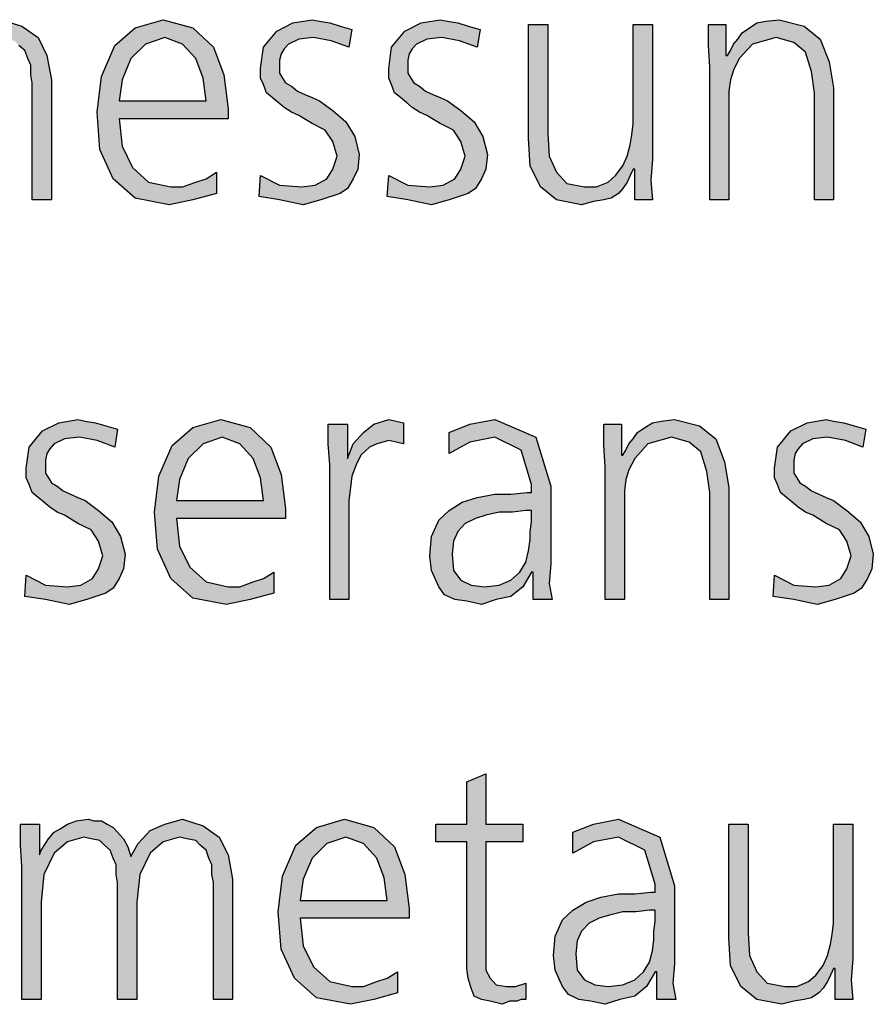
# Model space of a CAD drawing. Units: millimetres. Extents: x 14730 to 26963, y -10183 to -1239.
# Drawn here: x 15308 to 15518, y -4504 to -4261 of the extents above; entities that cross this region are included whole.
import ezdxf

# ---------------------------------------------------------------- set-up
doc = ezdxf.new("R2010")
doc.units = ezdxf.units.MM
doc.layers.add('1', color=7, linetype='Continuous')

msp = doc.modelspace()

# ---------------------------------------------------------------- hatches: boundary and pattern name
at = {"layer": '1', "linetype": 'Continuous'}
for points in [[(15311.19, -4305.8), (15311.19, -4277.01), (15310.82, -4275.02), (15310.82, -4272.62), (15310.1, -4271.02), (15309.37, -4269.02), (15307.92, -4267.82), (15306.83, -4266.62), (15304.65, -4266.22), (15302.84, -4265.82), (15298.85, -4267.02), (15295.58, -4269.82), (15293.04, -4275.02), (15292.32, -4281.81), (15292.32, -4305.8), (15287.6, -4305.8), (15287.6, -4277.01), (15287.23, -4275.02), (15287.23, -4272.62), (15286.51, -4271.02), (15285.78, -4269.02), (15284.33, -4267.82), (15283.24, -4266.62), (15281.07, -4266.22), (15279.25, -4265.82), (15275.26, -4267.02), (15271.99, -4269.82), (15269.45, -4275.02), (15268.73, -4281.81), (15268.73, -4305.8), (15264.01, -4305.8), (15264.01, -4273.02), (15263.65, -4267.82), (15263.65, -4262.62), (15268.36, -4262.62), (15268.36, -4269.82), (15268.36, -4270.22), (15268.73, -4269.02), (15269.82, -4267.42), (15270.54, -4266.22), (15271.99, -4264.62), (15273.44, -4263.82), (15275.26, -4262.62), (15277.44, -4261.82), (15280.34, -4261.42), (15281.79, -4261.82), (15283.61, -4261.82), (15285.06, -4262.62), (15286.51, -4263.42), (15287.6, -4264.62), (15289.05, -4266.22), (15290.14, -4268.22), (15290.86, -4270.62), (15292.68, -4267.42), (15295.58, -4264.22), (15299.21, -4262.62), (15303.57, -4261.42), (15308.65, -4263.02), (15312.64, -4265.82), (15314.82, -4270.22), (15315.9, -4276.21), (15315.9, -4305.8)], [(15367.44, -4299.8), (15372.15, -4302.2), (15377.6, -4302.6), (15380.86, -4302.2), (15383.77, -4300.6), (15385.22, -4298.2), (15386.31, -4295), (15385.22, -4291.41), (15383.4, -4288.61), (15380.14, -4287.01), (15376.87, -4285.01), (15375.06, -4284.21), (15373.24, -4283.01), (15371.79, -4281.81), (15370.34, -4280.61), (15368.89, -4279.41), (15368.16, -4277.41), (15367.44, -4275.82), (15367.44, -4273.42), (15368.16, -4268.22), (15371.43, -4264.22), (15375.42, -4262.22), (15380.14, -4261.42), (15381.95, -4261.82), (15384.49, -4262.22), (15387.03, -4263.02), (15389.94, -4263.82), (15389.21, -4268.22), (15384.86, -4266.62), (15380.5, -4265.82), (15376.87, -4266.22), (15374.33, -4267.42), (15373.24, -4268.62), (15372.52, -4269.82), (15372.15, -4271.42), (15372.15, -4273.42), (15372.15, -4274.62), (15372.88, -4275.82), (15373.61, -4277.01), (15375.06, -4277.81), (15376.51, -4279.01), (15378.32, -4279.81), (15380.14, -4280.61), (15381.95, -4281.41), (15385.22, -4283.81), (15388.48, -4286.61), (15390.66, -4290.21), (15391.75, -4294.6), (15391.39, -4298.2), (15390.3, -4300.6), (15388.85, -4303), (15387.03, -4304.2), (15382.32, -4305.8), (15377.96, -4307), (15372.15, -4305.8), (15367.07, -4305)], [(15399.01, -4299.8), (15403.73, -4302.2), (15409.17, -4302.6), (15412.44, -4302.2), (15415.34, -4300.6), (15416.79, -4298.2), (15417.88, -4295), (15416.79, -4291.41), (15414.98, -4288.61), (15411.71, -4287.01), (15408.44, -4285.01), (15406.63, -4284.21), (15404.82, -4283.01), (15403.36, -4281.81), (15401.91, -4280.61), (15400.46, -4279.41), (15399.73, -4277.41), (15399.01, -4275.82), (15399.01, -4273.42), (15399.73, -4268.22), (15403, -4264.22), (15406.99, -4262.22), (15411.71, -4261.42), (15413.53, -4261.82), (15416.07, -4262.22), (15418.61, -4263.02), (15421.51, -4263.82), (15420.78, -4268.22), (15416.43, -4266.62), (15412.07, -4265.82), (15408.44, -4266.22), (15405.9, -4267.42), (15404.82, -4268.62), (15404.09, -4269.82), (15403.73, -4271.42), (15403.73, -4273.42), (15403.73, -4274.62), (15404.45, -4275.82), (15405.18, -4277.01), (15406.63, -4277.81), (15408.08, -4279.01), (15409.9, -4279.81), (15411.71, -4280.61), (15413.53, -4281.41), (15416.79, -4283.81), (15420.06, -4286.61), (15422.23, -4290.21), (15423.32, -4294.6), (15422.96, -4298.2), (15421.87, -4300.6), (15420.42, -4303), (15418.61, -4304.2), (15413.89, -4305.8), (15409.53, -4307), (15403.73, -4305.8), (15398.65, -4305)], [(15478.12, -4273.02), (15477.76, -4267.82), (15477.76, -4262.62), (15482.11, -4262.62), (15482.11, -4270.22), (15482.48, -4270.22), (15483.2, -4269.02), (15483.93, -4267.42), (15485.02, -4266.22), (15486.11, -4264.62), (15487.92, -4263.42), (15489.73, -4262.22), (15491.91, -4261.82), (15495.18, -4261.42), (15501.35, -4263.02), (15505.34, -4266.22), (15507.52, -4271.82), (15508.61, -4278.21), (15508.61, -4305.8), (15503.89, -4305.8), (15503.89, -4279.41), (15503.16, -4274.22), (15501.71, -4269.42), (15498.81, -4267.02), (15494.45, -4265.82), (15488.65, -4267.42), (15485.38, -4271.02), (15483.93, -4273.82), (15483.2, -4276.21), (15482.84, -4279.01), (15482.84, -4281.81), (15482.84, -4305.8), (15478.12, -4305.8)], [(15463.97, -4295.8), (15463.61, -4301), (15463.97, -4305.8), (15459.61, -4305.8), (15459.61, -4298.2), (15459.25, -4298.2), (15458.53, -4299.8), (15457.8, -4301.4), (15456.71, -4303), (15455.62, -4304.2), (15453.81, -4305.4), (15451.99, -4305.8), (15449.45, -4306.2), (15446.55, -4307), (15440.38, -4305.8), (15436.39, -4302.6), (15433.85, -4297.4), (15433.48, -4290.61), (15433.48, -4262.62), (15438.2, -4262.62), (15438.2, -4289.41), (15438.57, -4295), (15440.38, -4299), (15442.92, -4301.8), (15447.28, -4302.6), (15450.18, -4302.6), (15453.08, -4301.4), (15454.9, -4299.8), (15456.71, -4297.4), (15457.8, -4295), (15458.53, -4292.2), (15458.89, -4289.81), (15459.25, -4287.01), (15459.25, -4262.62), (15463.97, -4262.62)], [(15309.73, -4398.24), (15314.45, -4400.64), (15319.9, -4401.04), (15323.16, -4400.64), (15326.07, -4399.04), (15327.52, -4396.64), (15328.61, -4393.44), (15327.52, -4389.84), (15325.7, -4387.04), (15322.44, -4385.45), (15319.17, -4383.45), (15317.36, -4382.65), (15315.54, -4381.45), (15314.09, -4380.25), (15312.64, -4379.05), (15311.19, -4377.85), (15310.46, -4375.85), (15309.73, -4374.25), (15309.73, -4371.85), (15310.46, -4366.66), (15313.73, -4362.66), (15317.72, -4360.66), (15322.44, -4359.86), (15324.25, -4360.26), (15326.79, -4360.66), (15329.33, -4361.46), (15332.23, -4362.26), (15331.51, -4366.66), (15327.15, -4365.06), (15322.8, -4364.26), (15319.17, -4364.66), (15316.63, -4365.86), (15315.54, -4367.06), (15314.82, -4368.26), (15314.45, -4369.86), (15314.45, -4371.85), (15314.45, -4373.05), (15315.18, -4374.25), (15315.9, -4375.45), (15317.36, -4376.25), (15318.81, -4377.45), (15320.62, -4378.25), (15322.44, -4379.05), (15324.25, -4379.85), (15327.52, -4382.25), (15330.78, -4385.05), (15332.96, -4388.64), (15334.05, -4393.04), (15333.69, -4396.64), (15332.6, -4399.04), (15331.15, -4401.44), (15329.33, -4402.63), (15324.61, -4404.23), (15320.26, -4405.43), (15314.45, -4404.23), (15309.37, -4403.43)], [(15384.49, -4371.05), (15384.13, -4365.86), (15384.13, -4361.06), (15388.85, -4361.06), (15388.85, -4369.46), (15390.3, -4365.86), (15392.84, -4363.06), (15395.38, -4361.06), (15399.01, -4359.86), (15400.82, -4360.26), (15402.64, -4360.66), (15402.64, -4365.86), (15400.82, -4365.46), (15399.01, -4365.06), (15396.11, -4365.86), (15394.29, -4366.66), (15392.11, -4368.66), (15391.03, -4371.05), (15389.94, -4373.85), (15389.57, -4376.65), (15389.21, -4379.85), (15389.21, -4382.65), (15389.21, -4404.23), (15384.49, -4404.23)], [(15452.36, -4371.45), (15451.99, -4366.26), (15451.99, -4361.06), (15456.35, -4361.06), (15456.35, -4368.66), (15456.71, -4368.66), (15457.44, -4367.46), (15458.16, -4365.86), (15459.25, -4364.66), (15460.34, -4363.06), (15462.15, -4361.86), (15463.97, -4360.66), (15466.15, -4360.26), (15469.41, -4359.86), (15475.58, -4361.46), (15479.57, -4364.66), (15481.75, -4370.26), (15482.84, -4376.65), (15482.84, -4404.23), (15478.12, -4404.23), (15478.12, -4377.85), (15477.4, -4372.65), (15475.94, -4367.86), (15473.04, -4365.46), (15468.69, -4364.26), (15462.88, -4365.86), (15459.61, -4369.46), (15458.16, -4372.25), (15457.44, -4374.65), (15457.07, -4377.45), (15457.07, -4380.25), (15457.07, -4404.23), (15452.36, -4404.23)], [(15494.09, -4398.24), (15498.81, -4400.64), (15504.25, -4401.04), (15507.52, -4400.64), (15510.42, -4399.04), (15511.87, -4396.64), (15512.96, -4393.44), (15511.87, -4389.84), (15510.06, -4387.04), (15506.79, -4385.45), (15503.53, -4383.45), (15501.71, -4382.65), (15499.9, -4381.45), (15498.44, -4380.25), (15496.99, -4379.05), (15495.54, -4377.85), (15494.82, -4375.85), (15494.09, -4374.25), (15494.09, -4371.85), (15494.82, -4366.66), (15498.08, -4362.66), (15502.07, -4360.66), (15506.79, -4359.86), (15508.61, -4360.26), (15511.15, -4360.66), (15513.69, -4361.46), (15516.59, -4362.26), (15515.86, -4366.66), (15511.51, -4365.06), (15507.15, -4364.26), (15503.53, -4364.66), (15500.98, -4365.86), (15499.9, -4367.06), (15499.17, -4368.26), (15498.81, -4369.86), (15498.81, -4371.85), (15498.81, -4373.05), (15499.53, -4374.25), (15500.26, -4375.45), (15501.71, -4376.25), (15503.16, -4377.45), (15504.98, -4378.25), (15506.79, -4379.05), (15508.61, -4379.85), (15511.87, -4382.25), (15515.14, -4385.05), (15517.32, -4388.64), (15518.4, -4393.04), (15518.04, -4396.64), (15516.95, -4399.04), (15515.5, -4401.44), (15513.69, -4402.63), (15508.97, -4404.23), (15504.61, -4405.43), (15498.81, -4404.23), (15493.73, -4403.43)], [(15432.03, -4463.9), (15422.96, -4463.9), (15422.96, -4492.28), (15422.96, -4495.48), (15424.05, -4497.47), (15425.5, -4499.07), (15428.04, -4499.47), (15430.22, -4499.47), (15432.76, -4498.67), (15432.76, -4502.67), (15431.67, -4502.67), (15430.58, -4503.07), (15428.77, -4503.07), (15426.95, -4503.87), (15424.05, -4503.07), (15421.87, -4502.67), (15420.06, -4501.87), (15419.33, -4499.87), (15418.61, -4497.47), (15418.24, -4495.08), (15418.24, -4492.68), (15418.24, -4489.48), (15418.24, -4463.9), (15410.62, -4463.9), (15410.62, -4459.5), (15418.24, -4459.5), (15418.24, -4449.11), (15422.96, -4447.11), (15422.96, -4459.5), (15432.03, -4459.5)], [(15355.82, -4502.67), (15355.82, -4473.89), (15355.46, -4471.89), (15355.46, -4469.49), (15354.73, -4467.89), (15354.01, -4465.89), (15352.56, -4464.7), (15351.47, -4463.5), (15349.29, -4463.1), (15347.48, -4462.7), (15343.48, -4463.9), (15340.22, -4466.69), (15337.68, -4471.89), (15336.95, -4478.69), (15336.95, -4502.67), (15332.23, -4502.67), (15332.23, -4473.89), (15331.87, -4471.89), (15331.87, -4469.49), (15331.15, -4467.89), (15330.42, -4465.89), (15328.97, -4464.7), (15327.88, -4463.5), (15325.7, -4463.1), (15323.89, -4462.7), (15319.9, -4463.9), (15316.63, -4466.69), (15314.09, -4471.89), (15313.36, -4478.69), (15313.36, -4502.67), (15308.65, -4502.67), (15308.65, -4469.89), (15308.28, -4464.7), (15308.28, -4459.5), (15313, -4459.5), (15313, -4466.69), (15313, -4467.09), (15313.36, -4465.89), (15314.45, -4464.3), (15315.18, -4463.1), (15316.63, -4461.5), (15318.08, -4460.7), (15319.9, -4459.5), (15322.07, -4458.7), (15324.98, -4458.3), (15326.43, -4458.7), (15328.24, -4458.7), (15329.69, -4459.5), (15331.15, -4460.3), (15332.23, -4461.5), (15333.69, -4463.1), (15334.78, -4465.1), (15335.5, -4467.49), (15337.32, -4464.3), (15340.22, -4461.1), (15343.85, -4459.5), (15348.2, -4458.3), (15353.28, -4459.9), (15357.28, -4462.7), (15359.45, -4467.09), (15360.54, -4473.09), (15360.54, -4502.67)], [(15513.32, -4492.68), (15512.96, -4497.87), (15513.32, -4502.67), (15508.97, -4502.67), (15508.97, -4495.08), (15508.61, -4495.08), (15507.88, -4496.68), (15507.15, -4498.27), (15506.07, -4499.87), (15504.98, -4501.07), (15503.16, -4502.27), (15501.35, -4502.67), (15498.81, -4503.07), (15495.9, -4503.87), (15489.73, -4502.67), (15485.74, -4499.47), (15483.2, -4494.28), (15482.84, -4487.48), (15482.84, -4459.5), (15487.56, -4459.5), (15487.56, -4486.28), (15487.92, -4491.88), (15489.73, -4495.88), (15492.28, -4498.67), (15496.63, -4499.47), (15499.53, -4499.47), (15502.44, -4498.27), (15504.25, -4496.68), (15506.07, -4494.28), (15507.15, -4491.88), (15507.88, -4489.08), (15508.24, -4486.68), (15508.61, -4483.88), (15508.61, -4459.5), (15513.32, -4459.5)]]:
    msp.add_hatch(color=3, dxfattribs=at).paths.add_polyline_path(points)
h = msp.add_hatch(color=3, dxfattribs=at)
h.paths.add_polyline_path([(15356.55, -4304.2), (15350.74, -4305.8), (15344.94, -4307), (15336.59, -4305.4), (15331.15, -4300.6), (15327.88, -4293.4), (15327.15, -4284.21), (15328.24, -4275.42), (15331.51, -4267.82), (15336.59, -4263.42), (15343.48, -4261.42), (15350.74, -4263.42), (15355.82, -4268.22), (15358.36, -4275.02), (15359.45, -4283.41), (15359.45, -4285.81), (15332.6, -4285.81), (15333.32, -4292.6), (15335.86, -4297.8), (15339.86, -4301.4), (15345.3, -4302.6), (15348.2, -4302.6), (15351.47, -4301.4), (15354.01, -4300.6), (15356.55, -4299)])
h.paths.add_polyline_path([(15354.01, -4281.41), (15353.28, -4275.82), (15351.47, -4271.02), (15348.2, -4267.42), (15343.85, -4265.82), (15339.13, -4267.42), (15335.5, -4271.02), (15333.32, -4276.21), (15332.6, -4281.41)], flags=16)
h = msp.add_hatch(color=3, dxfattribs=at)
h.paths.add_polyline_path([(15370.7, -4402.63), (15364.9, -4404.23), (15359.09, -4405.43), (15350.74, -4403.83), (15345.3, -4399.04), (15342.03, -4391.84), (15341.31, -4382.65), (15342.4, -4373.85), (15345.66, -4366.26), (15350.74, -4361.86), (15357.64, -4359.86), (15364.9, -4361.86), (15369.98, -4366.66), (15372.52, -4373.45), (15373.61, -4381.85), (15373.61, -4384.25), (15346.75, -4384.25), (15347.48, -4391.04), (15350.02, -4396.24), (15354.01, -4399.84), (15359.45, -4401.04), (15362.36, -4401.04), (15365.62, -4399.84), (15368.16, -4399.04), (15370.7, -4397.44)])
h.paths.add_polyline_path([(15368.16, -4379.85), (15367.44, -4374.25), (15365.62, -4369.46), (15362.36, -4365.86), (15358, -4364.26), (15353.28, -4365.86), (15349.65, -4369.46), (15347.48, -4374.65), (15346.75, -4379.85)], flags=16)
h = msp.add_hatch(color=3, dxfattribs=at)
h.paths.add_polyline_path([(15434.57, -4397.44), (15434.21, -4397.44), (15432.03, -4401.04), (15429.13, -4403.43), (15425.5, -4404.23), (15421.87, -4405.43), (15418.24, -4404.63), (15415.34, -4404.23), (15412.8, -4403.03), (15411.35, -4401.04), (15409.53, -4397.04), (15409.17, -4393.44), (15409.53, -4388.64), (15411.35, -4384.65), (15413.89, -4382.25), (15417.15, -4380.25), (15420.78, -4379.05), (15425.14, -4378.25), (15429.13, -4378.25), (15433.12, -4377.85), (15434.21, -4377.85), (15434.21, -4375.85), (15431.67, -4367.46), (15425.14, -4364.26), (15418.97, -4365.46), (15413.89, -4368.26), (15413.89, -4363.06), (15418.97, -4361.06), (15425.14, -4359.86), (15435.3, -4364.26), (15438.93, -4376.25), (15438.93, -4395.44), (15438.57, -4400.24), (15439.29, -4404.23), (15434.57, -4404.23)])
h.paths.add_polyline_path([(15434.21, -4382.25), (15432.76, -4382.25), (15429.49, -4382.65), (15426.23, -4382.65), (15422.96, -4383.45), (15420.42, -4384.25), (15417.88, -4385.45), (15416.07, -4387.44), (15414.98, -4389.84), (15414.61, -4393.04), (15414.98, -4397.04), (15416.79, -4399.44), (15419.33, -4400.64), (15422.6, -4401.04), (15426.23, -4400.64), (15429.13, -4399.44), (15431.31, -4397.44), (15432.76, -4395.04), (15433.48, -4392.24), (15433.85, -4389.44), (15433.85, -4387.44), (15434.21, -4385.05)], flags=16)
h = msp.add_hatch(color=3, dxfattribs=at)
h.paths.add_polyline_path([(15401.19, -4501.07), (15395.38, -4502.67), (15389.57, -4503.87), (15381.23, -4502.27), (15375.78, -4497.47), (15372.52, -4490.28), (15371.79, -4481.08), (15372.88, -4472.29), (15376.15, -4464.7), (15381.23, -4460.3), (15388.12, -4458.3), (15395.38, -4460.3), (15400.46, -4465.1), (15403, -4471.89), (15404.09, -4480.29), (15404.09, -4482.68), (15377.23, -4482.68), (15377.96, -4489.48), (15380.5, -4494.68), (15384.49, -4498.27), (15389.94, -4499.47), (15392.84, -4499.47), (15396.11, -4498.27), (15398.65, -4497.47), (15401.19, -4495.88)])
h.paths.add_polyline_path([(15398.65, -4478.29), (15397.92, -4472.69), (15396.11, -4467.89), (15392.84, -4464.3), (15388.48, -4462.7), (15383.77, -4464.3), (15380.14, -4467.89), (15377.96, -4473.09), (15377.23, -4478.29)], flags=16)
h = msp.add_hatch(color=3, dxfattribs=at)
h.paths.add_polyline_path([(15465.06, -4495.88), (15464.69, -4495.88), (15462.52, -4499.47), (15459.61, -4501.87), (15455.98, -4502.67), (15452.36, -4503.87), (15448.73, -4503.07), (15445.82, -4502.67), (15443.28, -4501.47), (15441.83, -4499.47), (15440.02, -4495.48), (15439.65, -4491.88), (15440.02, -4487.08), (15441.83, -4483.08), (15444.37, -4480.69), (15447.64, -4478.69), (15451.27, -4477.49), (15455.62, -4476.69), (15459.61, -4476.69), (15463.61, -4476.29), (15464.69, -4476.29), (15464.69, -4474.29), (15462.15, -4465.89), (15455.62, -4462.7), (15449.45, -4463.9), (15444.37, -4466.69), (15444.37, -4461.5), (15449.45, -4459.5), (15455.62, -4458.3), (15465.78, -4462.7), (15469.41, -4474.69), (15469.41, -4493.88), (15469.05, -4498.67), (15469.78, -4502.67), (15465.06, -4502.67)])
h.paths.add_polyline_path([(15464.69, -4480.69), (15463.24, -4480.69), (15459.98, -4481.08), (15456.71, -4481.08), (15453.44, -4481.88), (15450.9, -4482.68), (15448.36, -4483.88), (15446.55, -4485.88), (15445.46, -4488.28), (15445.1, -4491.48), (15445.46, -4495.48), (15447.28, -4497.87), (15449.82, -4499.07), (15453.08, -4499.47), (15456.71, -4499.07), (15459.61, -4497.87), (15461.79, -4495.88), (15463.24, -4493.48), (15463.97, -4490.68), (15464.33, -4487.88), (15464.33, -4485.88), (15464.69, -4483.48)], flags=16)

# ---------------------------------------------------------------- linework, layer by layer
at = {"layer": '1', "color": 3, "linetype": 'Continuous'}
for p, q in [((15303.57, -4261.42), (15308.65, -4263.02)), ((15336.59, -4263.42), (15343.48, -4261.42)), ((15343.48, -4261.42), (15350.74, -4263.42)), ((15375.42, -4262.22), (15380.14, -4261.42)), ((15380.14, -4261.42), (15381.95, -4261.82)), ((15381.95, -4261.82), (15384.49, -4262.22)), ((15406.99, -4262.22), (15411.71, -4261.42)), ((15411.71, -4261.42), (15413.53, -4261.82)), ((15413.53, -4261.82), (15416.07, -4262.22)), ((15489.73, -4262.22), (15491.91, -4261.82)), ((15491.91, -4261.82), (15495.18, -4261.42)), ((15495.18, -4261.42), (15501.35, -4263.02)), ((15308.65, -4263.02), (15312.64, -4265.82)), ((15331.51, -4267.82), (15336.59, -4263.42)), ((15350.74, -4263.42), (15355.82, -4268.22)), ((15368.16, -4268.22), (15371.43, -4264.22)), ((15371.43, -4264.22), (15375.42, -4262.22)), ((15384.49, -4262.22), (15387.03, -4263.02)), ((15387.03, -4263.02), (15389.94, -4263.82)), ((15389.94, -4263.82), (15389.21, -4268.22)), ((15399.73, -4268.22), (15403, -4264.22)), ((15403, -4264.22), (15406.99, -4262.22)), ((15416.07, -4262.22), (15418.61, -4263.02)), ((15418.61, -4263.02), (15421.51, -4263.82)), ((15421.51, -4263.82), (15420.78, -4268.22)), ((15433.48, -4262.62), (15438.2, -4262.62)), ((15433.48, -4290.61), (15433.48, -4262.62)), ((15438.2, -4262.62), (15438.2, -4289.41)), ((15459.25, -4262.62), (15463.97, -4262.62)), ((15459.25, -4287.01), (15459.25, -4262.62)), ((15463.97, -4262.62), (15463.97, -4295.8)), ((15477.76, -4262.62), (15482.11, -4262.62)), ((15477.76, -4267.82), (15477.76, -4262.62)), ((15482.11, -4262.62), (15482.11, -4270.22)), ((15485.02, -4266.22), (15486.11, -4264.62)), ((15486.11, -4264.62), (15487.92, -4263.42)), ((15487.92, -4263.42), (15489.73, -4262.22)), ((15501.35, -4263.02), (15505.34, -4266.22)), ((15312.64, -4265.82), (15314.82, -4270.22)), ((15343.85, -4265.82), (15339.13, -4267.42)), ((15348.2, -4267.42), (15343.85, -4265.82)), ((15376.87, -4266.22), (15374.33, -4267.42)), ((15380.5, -4265.82), (15376.87, -4266.22)), ((15384.86, -4266.62), (15380.5, -4265.82)), ((15389.21, -4268.22), (15384.86, -4266.62)), ((15408.44, -4266.22), (15405.9, -4267.42)), ((15412.07, -4265.82), (15408.44, -4266.22)), ((15416.43, -4266.62), (15412.07, -4265.82)), ((15420.78, -4268.22), (15416.43, -4266.62)), ((15483.93, -4267.42), (15485.02, -4266.22)), ((15494.45, -4265.82), (15488.65, -4267.42)), ((15498.81, -4267.02), (15494.45, -4265.82)), ((15501.71, -4269.42), (15498.81, -4267.02)), ((15505.34, -4266.22), (15507.52, -4271.82)), ((15309.37, -4269.02), (15307.92, -4267.82)), ((15310.1, -4271.02), (15309.37, -4269.02)), ((15328.24, -4275.42), (15331.51, -4267.82)), ((15339.13, -4267.42), (15335.5, -4271.02)), ((15351.47, -4271.02), (15348.2, -4267.42)), ((15355.82, -4268.22), (15358.36, -4275.02)), ((15367.44, -4273.42), (15368.16, -4268.22)), ((15373.24, -4268.62), (15372.52, -4269.82)), ((15374.33, -4267.42), (15373.24, -4268.62)), ((15399.01, -4273.42), (15399.73, -4268.22)), ((15404.82, -4268.62), (15404.09, -4269.82)), ((15405.9, -4267.42), (15404.82, -4268.62)), ((15478.12, -4273.02), (15477.76, -4267.82)), ((15482.48, -4270.22), (15483.2, -4269.02)), ((15483.2, -4269.02), (15483.93, -4267.42)), ((15488.65, -4267.42), (15485.38, -4271.02)), ((15503.16, -4274.22), (15501.71, -4269.42)), ((15310.82, -4272.62), (15310.1, -4271.02)), ((15314.82, -4270.22), (15315.9, -4276.21)), ((15335.5, -4271.02), (15333.32, -4276.21)), ((15353.28, -4275.82), (15351.47, -4271.02)), ((15372.52, -4269.82), (15372.15, -4271.42)), ((15372.15, -4271.42), (15372.15, -4273.42)), ((15404.09, -4269.82), (15403.73, -4271.42)), ((15403.73, -4271.42), (15403.73, -4273.42)), ((15482.11, -4270.22), (15482.48, -4270.22)), ((15485.38, -4271.02), (15483.93, -4273.82)), ((15507.52, -4271.82), (15508.61, -4278.21)), ((15310.82, -4275.02), (15310.82, -4272.62)), ((15367.44, -4275.82), (15367.44, -4273.42)), ((15372.15, -4273.42), (15372.15, -4274.62)), ((15399.01, -4275.82), (15399.01, -4273.42)), ((15403.73, -4273.42), (15403.73, -4274.62)), ((15478.12, -4305.8), (15478.12, -4273.02)), ((15483.93, -4273.82), (15483.2, -4276.21)), ((15503.89, -4279.41), (15503.16, -4274.22)), ((15311.19, -4277.01), (15310.82, -4275.02)), ((15315.9, -4276.21), (15315.9, -4305.8)), ((15327.15, -4284.21), (15328.24, -4275.42)), ((15333.32, -4276.21), (15332.6, -4281.41)), ((15354.01, -4281.41), (15353.28, -4275.82)), ((15358.36, -4275.02), (15359.45, -4283.41)), ((15368.16, -4277.41), (15367.44, -4275.82)), ((15372.15, -4274.62), (15372.88, -4275.82)), ((15372.88, -4275.82), (15373.61, -4277.01)), ((15399.73, -4277.41), (15399.01, -4275.82)), ((15403.73, -4274.62), (15404.45, -4275.82)), ((15404.45, -4275.82), (15405.18, -4277.01)), ((15483.2, -4276.21), (15482.84, -4279.01)), ((15311.19, -4305.8), (15311.19, -4277.01)), ((15368.89, -4279.41), (15368.16, -4277.41)), ((15373.61, -4277.01), (15375.06, -4277.81)), ((15375.06, -4277.81), (15376.51, -4279.01)), ((15376.51, -4279.01), (15378.32, -4279.81)), ((15400.46, -4279.41), (15399.73, -4277.41)), ((15405.18, -4277.01), (15406.63, -4277.81)), ((15406.63, -4277.81), (15408.08, -4279.01)), ((15408.08, -4279.01), (15409.9, -4279.81)), ((15482.84, -4279.01), (15482.84, -4281.81)), ((15508.61, -4278.21), (15508.61, -4305.8)), ((15332.6, -4281.41), (15354.01, -4281.41)), ((15370.34, -4280.61), (15368.89, -4279.41)), ((15371.79, -4281.81), (15370.34, -4280.61)), ((15378.32, -4279.81), (15380.14, -4280.61)), ((15380.14, -4280.61), (15381.95, -4281.41)), ((15381.95, -4281.41), (15385.22, -4283.81)), ((15401.91, -4280.61), (15400.46, -4279.41)), ((15403.36, -4281.81), (15401.91, -4280.61)), ((15409.9, -4279.81), (15411.71, -4280.61)), ((15411.71, -4280.61), (15413.53, -4281.41)), ((15413.53, -4281.41), (15416.79, -4283.81)), ((15503.89, -4305.8), (15503.89, -4279.41)), ((15359.45, -4283.41), (15359.45, -4285.81)), ((15373.24, -4283.01), (15371.79, -4281.81)), ((15375.06, -4284.21), (15373.24, -4283.01)), ((15385.22, -4283.81), (15388.48, -4286.61)), ((15404.82, -4283.01), (15403.36, -4281.81)), ((15406.63, -4284.21), (15404.82, -4283.01)), ((15416.79, -4283.81), (15420.06, -4286.61)), ((15482.84, -4281.81), (15482.84, -4305.8)), ((15327.88, -4293.4), (15327.15, -4284.21)), ((15332.6, -4285.81), (15333.32, -4292.6)), ((15359.45, -4285.81), (15332.6, -4285.81)), ((15376.87, -4285.01), (15375.06, -4284.21)), ((15380.14, -4287.01), (15376.87, -4285.01)), ((15408.44, -4285.01), (15406.63, -4284.21)), ((15411.71, -4287.01), (15408.44, -4285.01)), ((15383.4, -4288.61), (15380.14, -4287.01)), ((15385.22, -4291.41), (15383.4, -4288.61)), ((15388.48, -4286.61), (15390.66, -4290.21)), ((15414.98, -4288.61), (15411.71, -4287.01)), ((15416.79, -4291.41), (15414.98, -4288.61)), ((15420.06, -4286.61), (15422.23, -4290.21)), ((15458.89, -4289.81), (15459.25, -4287.01)), ((15390.66, -4290.21), (15391.75, -4294.6)), ((15422.23, -4290.21), (15423.32, -4294.6)), ((15433.85, -4297.4), (15433.48, -4290.61)), ((15438.2, -4289.41), (15438.57, -4295)), ((15458.53, -4292.2), (15458.89, -4289.81)), ((15331.15, -4300.6), (15327.88, -4293.4)), ((15333.32, -4292.6), (15335.86, -4297.8)), ((15386.31, -4295), (15385.22, -4291.41)), ((15417.88, -4295), (15416.79, -4291.41)), ((15457.8, -4295), (15458.53, -4292.2)), ((15385.22, -4298.2), (15386.31, -4295)), ((15391.75, -4294.6), (15391.39, -4298.2)), ((15416.79, -4298.2), (15417.88, -4295)), ((15423.32, -4294.6), (15422.96, -4298.2)), ((15438.57, -4295), (15440.38, -4299)), ((15456.71, -4297.4), (15457.8, -4295)), ((15463.97, -4295.8), (15463.61, -4301)), ((15335.86, -4297.8), (15339.86, -4301.4)), ((15383.77, -4300.6), (15385.22, -4298.2)), ((15391.39, -4298.2), (15390.3, -4300.6)), ((15415.34, -4300.6), (15416.79, -4298.2)), ((15422.96, -4298.2), (15421.87, -4300.6)), ((15436.39, -4302.6), (15433.85, -4297.4)), ((15454.9, -4299.8), (15456.71, -4297.4)), ((15459.25, -4298.2), (15458.53, -4299.8)), ((15459.61, -4298.2), (15459.25, -4298.2)), ((15459.61, -4305.8), (15459.61, -4298.2)), ((15336.59, -4305.4), (15331.15, -4300.6)), ((15351.47, -4301.4), (15354.01, -4300.6)), ((15354.01, -4300.6), (15356.55, -4299)), ((15356.55, -4299), (15356.55, -4304.2)), ((15367.07, -4305), (15367.44, -4299.8)), ((15367.44, -4299.8), (15372.15, -4302.2)), ((15380.86, -4302.2), (15383.77, -4300.6)), ((15390.3, -4300.6), (15388.85, -4303)), ((15398.65, -4305), (15399.01, -4299.8)), ((15399.01, -4299.8), (15403.73, -4302.2)), ((15412.44, -4302.2), (15415.34, -4300.6)), ((15421.87, -4300.6), (15420.42, -4303)), ((15440.38, -4299), (15442.92, -4301.8)), ((15453.08, -4301.4), (15454.9, -4299.8)), ((15458.53, -4299.8), (15457.8, -4301.4)), ((15339.86, -4301.4), (15345.3, -4302.6)), ((15345.3, -4302.6), (15348.2, -4302.6)), ((15348.2, -4302.6), (15351.47, -4301.4)), ((15372.15, -4302.2), (15377.6, -4302.6)), ((15377.6, -4302.6), (15380.86, -4302.2)), ((15388.85, -4303), (15387.03, -4304.2)), ((15403.73, -4302.2), (15409.17, -4302.6)), ((15409.17, -4302.6), (15412.44, -4302.2)), ((15420.42, -4303), (15418.61, -4304.2)), ((15440.38, -4305.8), (15436.39, -4302.6)), ((15442.92, -4301.8), (15447.28, -4302.6)), ((15447.28, -4302.6), (15450.18, -4302.6)), ((15450.18, -4302.6), (15453.08, -4301.4)), ((15456.71, -4303), (15455.62, -4304.2)), ((15457.8, -4301.4), (15456.71, -4303)), ((15463.61, -4301), (15463.97, -4305.8)), ((15315.9, -4305.8), (15311.19, -4305.8)), ((15344.94, -4307), (15336.59, -4305.4)), ((15350.74, -4305.8), (15344.94, -4307)), ((15356.55, -4304.2), (15350.74, -4305.8)), ((15372.15, -4305.8), (15367.07, -4305)), ((15377.96, -4307), (15372.15, -4305.8)), ((15382.32, -4305.8), (15377.96, -4307)), ((15387.03, -4304.2), (15382.32, -4305.8)), ((15403.73, -4305.8), (15398.65, -4305)), ((15409.53, -4307), (15403.73, -4305.8)), ((15413.89, -4305.8), (15409.53, -4307)), ((15418.61, -4304.2), (15413.89, -4305.8)), ((15446.55, -4307), (15440.38, -4305.8)), ((15451.99, -4305.8), (15449.45, -4306.2)), ((15453.81, -4305.4), (15451.99, -4305.8)), ((15455.62, -4304.2), (15453.81, -4305.4)), ((15463.97, -4305.8), (15459.61, -4305.8)), ((15482.84, -4305.8), (15478.12, -4305.8)), ((15508.61, -4305.8), (15503.89, -4305.8)), ((15449.45, -4306.2), (15446.55, -4307)), ((15313.73, -4362.66), (15317.72, -4360.66)), ((15317.72, -4360.66), (15322.44, -4359.86)), ((15322.44, -4359.86), (15324.25, -4360.26)), ((15324.25, -4360.26), (15326.79, -4360.66)), ((15326.79, -4360.66), (15329.33, -4361.46)), ((15329.33, -4361.46), (15332.23, -4362.26)), ((15350.74, -4361.86), (15357.64, -4359.86)), ((15357.64, -4359.86), (15364.9, -4361.86)), ((15384.13, -4361.06), (15388.85, -4361.06)), ((15384.13, -4365.86), (15384.13, -4361.06)), ((15388.85, -4361.06), (15388.85, -4369.46)), ((15392.84, -4363.06), (15395.38, -4361.06)), ((15395.38, -4361.06), (15399.01, -4359.86)), ((15399.01, -4359.86), (15400.82, -4360.26)), ((15400.82, -4360.26), (15402.64, -4360.66)), ((15402.64, -4360.66), (15402.64, -4365.86)), ((15413.89, -4363.06), (15418.97, -4361.06)), ((15418.97, -4361.06), (15425.14, -4359.86)), ((15425.14, -4359.86), (15435.3, -4364.26)), ((15451.99, -4361.06), (15456.35, -4361.06)), ((15451.99, -4366.26), (15451.99, -4361.06)), ((15456.35, -4361.06), (15456.35, -4368.66)), ((15462.15, -4361.86), (15463.97, -4360.66)), ((15463.97, -4360.66), (15466.15, -4360.26)), ((15466.15, -4360.26), (15469.41, -4359.86)), ((15469.41, -4359.86), (15475.58, -4361.46)), ((15475.58, -4361.46), (15479.57, -4364.66)), ((15498.08, -4362.66), (15502.07, -4360.66)), ((15502.07, -4360.66), (15506.79, -4359.86)), ((15506.79, -4359.86), (15508.61, -4360.26)), ((15508.61, -4360.26), (15511.15, -4360.66)), ((15511.15, -4360.66), (15513.69, -4361.46)), ((15513.69, -4361.46), (15516.59, -4362.26)), ((15310.46, -4366.66), (15313.73, -4362.66)), ((15332.23, -4362.26), (15331.51, -4366.66)), ((15345.66, -4366.26), (15350.74, -4361.86)), ((15364.9, -4361.86), (15369.98, -4366.66)), ((15390.3, -4365.86), (15392.84, -4363.06)), ((15413.89, -4368.26), (15413.89, -4363.06)), ((15459.25, -4364.66), (15460.34, -4363.06)), ((15460.34, -4363.06), (15462.15, -4361.86)), ((15494.82, -4366.66), (15498.08, -4362.66)), ((15516.59, -4362.26), (15515.86, -4366.66)), ((15316.63, -4365.86), (15315.54, -4367.06)), ((15319.17, -4364.66), (15316.63, -4365.86)), ((15322.8, -4364.26), (15319.17, -4364.66)), ((15327.15, -4365.06), (15322.8, -4364.26)), ((15331.51, -4366.66), (15327.15, -4365.06)), ((15342.4, -4373.85), (15345.66, -4366.26)), ((15353.28, -4365.86), (15349.65, -4369.46)), ((15358, -4364.26), (15353.28, -4365.86)), ((15362.36, -4365.86), (15358, -4364.26)), ((15365.62, -4369.46), (15362.36, -4365.86)), ((15384.49, -4371.05), (15384.13, -4365.86)), ((15388.85, -4369.46), (15390.3, -4365.86)), ((15396.11, -4365.86), (15394.29, -4366.66)), ((15399.01, -4365.06), (15396.11, -4365.86)), ((15400.82, -4365.46), (15399.01, -4365.06)), ((15402.64, -4365.86), (15400.82, -4365.46)), ((15418.97, -4365.46), (15413.89, -4368.26)), ((15425.14, -4364.26), (15418.97, -4365.46)), ((15431.67, -4367.46), (15425.14, -4364.26)), ((15435.3, -4364.26), (15438.93, -4376.25)), ((15452.36, -4371.45), (15451.99, -4366.26)), ((15457.44, -4367.46), (15458.16, -4365.86)), ((15458.16, -4365.86), (15459.25, -4364.66)), ((15462.88, -4365.86), (15459.61, -4369.46)), ((15468.69, -4364.26), (15462.88, -4365.86)), ((15473.04, -4365.46), (15468.69, -4364.26)), ((15475.94, -4367.86), (15473.04, -4365.46)), ((15479.57, -4364.66), (15481.75, -4370.26)), ((15500.98, -4365.86), (15499.9, -4367.06)), ((15503.53, -4364.66), (15500.98, -4365.86)), ((15507.15, -4364.26), (15503.53, -4364.66)), ((15511.51, -4365.06), (15507.15, -4364.26)), ((15515.86, -4366.66), (15511.51, -4365.06)), ((15309.73, -4371.85), (15310.46, -4366.66)), ((15314.82, -4368.26), (15314.45, -4369.86)), ((15315.54, -4367.06), (15314.82, -4368.26)), ((15369.98, -4366.66), (15372.52, -4373.45)), ((15392.11, -4368.66), (15391.03, -4371.05)), ((15394.29, -4366.66), (15392.11, -4368.66)), ((15434.21, -4375.85), (15431.67, -4367.46)), ((15456.35, -4368.66), (15456.71, -4368.66)), ((15456.71, -4368.66), (15457.44, -4367.46)), ((15477.4, -4372.65), (15475.94, -4367.86)), ((15494.09, -4371.85), (15494.82, -4366.66)), ((15499.17, -4368.26), (15498.81, -4369.86)), ((15499.9, -4367.06), (15499.17, -4368.26)), ((15314.45, -4369.86), (15314.45, -4371.85)), ((15349.65, -4369.46), (15347.48, -4374.65)), ((15367.44, -4374.25), (15365.62, -4369.46)), ((15384.49, -4404.23), (15384.49, -4371.05)), ((15391.03, -4371.05), (15389.94, -4373.85)), ((15459.61, -4369.46), (15458.16, -4372.25)), ((15481.75, -4370.26), (15482.84, -4376.65)), ((15498.81, -4369.86), (15498.81, -4371.85)), ((15309.73, -4374.25), (15309.73, -4371.85)), ((15314.45, -4371.85), (15314.45, -4373.05)), ((15314.45, -4373.05), (15315.18, -4374.25)), ((15372.52, -4373.45), (15373.61, -4381.85)), ((15452.36, -4404.23), (15452.36, -4371.45)), ((15458.16, -4372.25), (15457.44, -4374.65)), ((15478.12, -4377.85), (15477.4, -4372.65)), ((15494.09, -4374.25), (15494.09, -4371.85)), ((15498.81, -4371.85), (15498.81, -4373.05)), ((15498.81, -4373.05), (15499.53, -4374.25)), ((15310.46, -4375.85), (15309.73, -4374.25)), ((15311.19, -4377.85), (15310.46, -4375.85)), ((15315.18, -4374.25), (15315.9, -4375.45)), ((15315.9, -4375.45), (15317.36, -4376.25)), ((15341.31, -4382.65), (15342.4, -4373.85)), ((15347.48, -4374.65), (15346.75, -4379.85)), ((15368.16, -4379.85), (15367.44, -4374.25)), ((15389.94, -4373.85), (15389.57, -4376.65)), ((15434.21, -4377.85), (15434.21, -4375.85)), ((15457.44, -4374.65), (15457.07, -4377.45)), ((15494.82, -4375.85), (15494.09, -4374.25)), ((15495.54, -4377.85), (15494.82, -4375.85)), ((15499.53, -4374.25), (15500.26, -4375.45)), ((15500.26, -4375.45), (15501.71, -4376.25)), ((15312.64, -4379.05), (15311.19, -4377.85)), ((15317.36, -4376.25), (15318.81, -4377.45)), ((15318.81, -4377.45), (15320.62, -4378.25)), ((15320.62, -4378.25), (15322.44, -4379.05)), ((15389.57, -4376.65), (15389.21, -4379.85)), ((15420.78, -4379.05), (15425.14, -4378.25)), ((15425.14, -4378.25), (15429.13, -4378.25)), ((15429.13, -4378.25), (15433.12, -4377.85)), ((15433.12, -4377.85), (15434.21, -4377.85)), ((15438.93, -4376.25), (15438.93, -4395.44)), ((15457.07, -4377.45), (15457.07, -4380.25)), ((15478.12, -4404.23), (15478.12, -4377.85)), ((15482.84, -4376.65), (15482.84, -4404.23)), ((15496.99, -4379.05), (15495.54, -4377.85)), ((15501.71, -4376.25), (15503.16, -4377.45)), ((15503.16, -4377.45), (15504.98, -4378.25)), ((15504.98, -4378.25), (15506.79, -4379.05)), ((15314.09, -4380.25), (15312.64, -4379.05)), ((15315.54, -4381.45), (15314.09, -4380.25)), ((15322.44, -4379.05), (15324.25, -4379.85)), ((15324.25, -4379.85), (15327.52, -4382.25)), ((15346.75, -4379.85), (15368.16, -4379.85)), ((15389.21, -4379.85), (15389.21, -4382.65)), ((15413.89, -4382.25), (15417.15, -4380.25)), ((15417.15, -4380.25), (15420.78, -4379.05)), ((15457.07, -4380.25), (15457.07, -4404.23)), ((15498.44, -4380.25), (15496.99, -4379.05)), ((15499.9, -4381.45), (15498.44, -4380.25)), ((15506.79, -4379.05), (15508.61, -4379.85)), ((15508.61, -4379.85), (15511.87, -4382.25)), ((15317.36, -4382.65), (15315.54, -4381.45)), ((15319.17, -4383.45), (15317.36, -4382.65)), ((15327.52, -4382.25), (15330.78, -4385.05)), ((15342.03, -4391.84), (15341.31, -4382.65)), ((15373.61, -4381.85), (15373.61, -4384.25)), ((15389.21, -4382.65), (15389.21, -4404.23)), ((15411.35, -4384.65), (15413.89, -4382.25)), ((15426.23, -4382.65), (15422.96, -4383.45)), ((15429.49, -4382.65), (15426.23, -4382.65)), ((15432.76, -4382.25), (15429.49, -4382.65)), ((15434.21, -4382.25), (15432.76, -4382.25)), ((15434.21, -4385.05), (15434.21, -4382.25)), ((15501.71, -4382.65), (15499.9, -4381.45)), ((15503.53, -4383.45), (15501.71, -4382.65)), ((15511.87, -4382.25), (15515.14, -4385.05)), ((15322.44, -4385.45), (15319.17, -4383.45)), ((15325.7, -4387.04), (15322.44, -4385.45)), ((15330.78, -4385.05), (15332.96, -4388.64)), ((15346.75, -4384.25), (15347.48, -4391.04)), ((15373.61, -4384.25), (15346.75, -4384.25)), ((15409.53, -4388.64), (15411.35, -4384.65)), ((15417.88, -4385.45), (15416.07, -4387.44)), ((15420.42, -4384.25), (15417.88, -4385.45)), ((15422.96, -4383.45), (15420.42, -4384.25)), ((15433.85, -4387.44), (15434.21, -4385.05)), ((15506.79, -4385.45), (15503.53, -4383.45)), ((15510.06, -4387.04), (15506.79, -4385.45)), ((15515.14, -4385.05), (15517.32, -4388.64)), ((15327.52, -4389.84), (15325.7, -4387.04)), ((15416.07, -4387.44), (15414.98, -4389.84)), ((15433.85, -4389.44), (15433.85, -4387.44)), ((15511.87, -4389.84), (15510.06, -4387.04)), ((15328.61, -4393.44), (15327.52, -4389.84)), ((15332.96, -4388.64), (15334.05, -4393.04)), ((15409.17, -4393.44), (15409.53, -4388.64)), ((15414.98, -4389.84), (15414.61, -4393.04)), ((15433.48, -4392.24), (15433.85, -4389.44)), ((15512.96, -4393.44), (15511.87, -4389.84)), ((15517.32, -4388.64), (15518.4, -4393.04)), ((15334.05, -4393.04), (15333.69, -4396.64)), ((15345.3, -4399.04), (15342.03, -4391.84)), ((15347.48, -4391.04), (15350.02, -4396.24)), ((15414.61, -4393.04), (15414.98, -4397.04)), ((15432.76, -4395.04), (15433.48, -4392.24)), ((15518.4, -4393.04), (15518.04, -4396.64)), ((15327.52, -4396.64), (15328.61, -4393.44)), ((15409.53, -4397.04), (15409.17, -4393.44)), ((15431.31, -4397.44), (15432.76, -4395.04)), ((15438.93, -4395.44), (15438.57, -4400.24)), ((15511.87, -4396.64), (15512.96, -4393.44)), ((15326.07, -4399.04), (15327.52, -4396.64)), ((15333.69, -4396.64), (15332.6, -4399.04)), ((15350.02, -4396.24), (15354.01, -4399.84)), ((15368.16, -4399.04), (15370.7, -4397.44)), ((15370.7, -4397.44), (15370.7, -4402.63)), ((15411.35, -4401.04), (15409.53, -4397.04)), ((15414.98, -4397.04), (15416.79, -4399.44)), ((15429.13, -4399.44), (15431.31, -4397.44)), ((15434.21, -4397.44), (15432.03, -4401.04)), ((15434.57, -4397.44), (15434.21, -4397.44)), ((15434.57, -4404.23), (15434.57, -4397.44)), ((15510.42, -4399.04), (15511.87, -4396.64)), ((15518.04, -4396.64), (15516.95, -4399.04)), ((15309.37, -4403.43), (15309.73, -4398.24)), ((15309.73, -4398.24), (15314.45, -4400.64)), ((15323.16, -4400.64), (15326.07, -4399.04)), ((15332.6, -4399.04), (15331.15, -4401.44)), ((15350.74, -4403.83), (15345.3, -4399.04)), ((15354.01, -4399.84), (15359.45, -4401.04)), ((15362.36, -4401.04), (15365.62, -4399.84)), ((15365.62, -4399.84), (15368.16, -4399.04)), ((15416.79, -4399.44), (15419.33, -4400.64)), ((15426.23, -4400.64), (15429.13, -4399.44)), ((15438.57, -4400.24), (15439.29, -4404.23)), ((15493.73, -4403.43), (15494.09, -4398.24)), ((15494.09, -4398.24), (15498.81, -4400.64)), ((15507.52, -4400.64), (15510.42, -4399.04)), ((15516.95, -4399.04), (15515.5, -4401.44)), ((15314.45, -4400.64), (15319.9, -4401.04)), ((15319.9, -4401.04), (15323.16, -4400.64)), ((15329.33, -4402.63), (15324.61, -4404.23)), ((15331.15, -4401.44), (15329.33, -4402.63)), ((15359.45, -4401.04), (15362.36, -4401.04)), ((15370.7, -4402.63), (15364.9, -4404.23)), ((15412.8, -4403.03), (15411.35, -4401.04)), ((15419.33, -4400.64), (15422.6, -4401.04)), ((15422.6, -4401.04), (15426.23, -4400.64)), ((15432.03, -4401.04), (15429.13, -4403.43)), ((15498.81, -4400.64), (15504.25, -4401.04)), ((15504.25, -4401.04), (15507.52, -4400.64)), ((15513.69, -4402.63), (15508.97, -4404.23)), ((15515.5, -4401.44), (15513.69, -4402.63)), ((15314.45, -4404.23), (15309.37, -4403.43)), ((15320.26, -4405.43), (15314.45, -4404.23)), ((15324.61, -4404.23), (15320.26, -4405.43)), ((15359.09, -4405.43), (15350.74, -4403.83)), ((15364.9, -4404.23), (15359.09, -4405.43)), ((15389.21, -4404.23), (15384.49, -4404.23)), ((15415.34, -4404.23), (15412.8, -4403.03)), ((15418.24, -4404.63), (15415.34, -4404.23)), ((15421.87, -4405.43), (15418.24, -4404.63)), ((15425.5, -4404.23), (15421.87, -4405.43)), ((15429.13, -4403.43), (15425.5, -4404.23)), ((15439.29, -4404.23), (15434.57, -4404.23)), ((15457.07, -4404.23), (15452.36, -4404.23)), ((15482.84, -4404.23), (15478.12, -4404.23)), ((15498.81, -4404.23), (15493.73, -4403.43)), ((15504.61, -4405.43), (15498.81, -4404.23)), ((15508.97, -4404.23), (15504.61, -4405.43)), ((15418.24, -4449.11), (15422.96, -4447.11)), ((15422.96, -4447.11), (15422.96, -4459.5)), ((15418.24, -4459.5), (15418.24, -4449.11)), ((15322.07, -4458.7), (15324.98, -4458.3)), ((15324.98, -4458.3), (15326.43, -4458.7)), ((15343.85, -4459.5), (15348.2, -4458.3)), ((15348.2, -4458.3), (15353.28, -4459.9)), ((15381.23, -4460.3), (15388.12, -4458.3)), ((15388.12, -4458.3), (15395.38, -4460.3)), ((15449.45, -4459.5), (15455.62, -4458.3)), ((15455.62, -4458.3), (15465.78, -4462.7)), ((15308.28, -4459.5), (15313, -4459.5)), ((15308.28, -4464.7), (15308.28, -4459.5)), ((15313, -4459.5), (15313, -4466.69)), ((15316.63, -4461.5), (15318.08, -4460.7)), ((15318.08, -4460.7), (15319.9, -4459.5)), ((15319.9, -4459.5), (15322.07, -4458.7)), ((15326.43, -4458.7), (15328.24, -4458.7)), ((15328.24, -4458.7), (15329.69, -4459.5)), ((15329.69, -4459.5), (15331.15, -4460.3)), ((15331.15, -4460.3), (15332.23, -4461.5)), ((15340.22, -4461.1), (15343.85, -4459.5)), ((15353.28, -4459.9), (15357.28, -4462.7)), ((15376.15, -4464.7), (15381.23, -4460.3)), ((15395.38, -4460.3), (15400.46, -4465.1)), ((15410.62, -4459.5), (15418.24, -4459.5)), ((15410.62, -4463.9), (15410.62, -4459.5)), ((15422.96, -4459.5), (15432.03, -4459.5)), ((15432.03, -4459.5), (15432.03, -4463.9)), ((15444.37, -4461.5), (15449.45, -4459.5)), ((15482.84, -4459.5), (15487.56, -4459.5)), ((15482.84, -4487.48), (15482.84, -4459.5)), ((15487.56, -4459.5), (15487.56, -4486.28)), ((15508.61, -4459.5), (15513.32, -4459.5)), ((15508.61, -4483.88), (15508.61, -4459.5)), ((15513.32, -4459.5), (15513.32, -4492.68)), ((15314.45, -4464.3), (15315.18, -4463.1)), ((15315.18, -4463.1), (15316.63, -4461.5)), ((15323.89, -4462.7), (15319.9, -4463.9)), ((15325.7, -4463.1), (15323.89, -4462.7)), ((15327.88, -4463.5), (15325.7, -4463.1)), ((15332.23, -4461.5), (15333.69, -4463.1)), ((15333.69, -4463.1), (15334.78, -4465.1)), ((15337.32, -4464.3), (15340.22, -4461.1)), ((15347.48, -4462.7), (15343.48, -4463.9)), ((15349.29, -4463.1), (15347.48, -4462.7)), ((15351.47, -4463.5), (15349.29, -4463.1)), ((15357.28, -4462.7), (15359.45, -4467.09)), ((15388.48, -4462.7), (15383.77, -4464.3)), ((15392.84, -4464.3), (15388.48, -4462.7)), ((15444.37, -4466.69), (15444.37, -4461.5)), ((15455.62, -4462.7), (15449.45, -4463.9)), ((15462.15, -4465.89), (15455.62, -4462.7)), ((15465.78, -4462.7), (15469.41, -4474.69)), ((15308.65, -4469.89), (15308.28, -4464.7)), ((15313.36, -4465.89), (15314.45, -4464.3)), ((15319.9, -4463.9), (15316.63, -4466.69)), ((15328.97, -4464.7), (15327.88, -4463.5)), ((15330.42, -4465.89), (15328.97, -4464.7)), ((15334.78, -4465.1), (15335.5, -4467.49)), ((15335.5, -4467.49), (15337.32, -4464.3)), ((15343.48, -4463.9), (15340.22, -4466.69)), ((15352.56, -4464.7), (15351.47, -4463.5)), ((15354.01, -4465.89), (15352.56, -4464.7)), ((15372.88, -4472.29), (15376.15, -4464.7)), ((15383.77, -4464.3), (15380.14, -4467.89)), ((15396.11, -4467.89), (15392.84, -4464.3)), ((15400.46, -4465.1), (15403, -4471.89)), ((15418.24, -4463.9), (15410.62, -4463.9)), ((15418.24, -4489.48), (15418.24, -4463.9)), ((15422.96, -4463.9), (15422.96, -4492.28)), ((15432.03, -4463.9), (15422.96, -4463.9)), ((15449.45, -4463.9), (15444.37, -4466.69)), ((15313, -4467.09), (15313.36, -4465.89)), ((15313, -4466.69), (15313, -4467.09)), ((15316.63, -4466.69), (15314.09, -4471.89)), ((15331.15, -4467.89), (15330.42, -4465.89)), ((15331.87, -4469.49), (15331.15, -4467.89)), ((15340.22, -4466.69), (15337.68, -4471.89)), ((15354.73, -4467.89), (15354.01, -4465.89)), ((15355.46, -4469.49), (15354.73, -4467.89)), ((15359.45, -4467.09), (15360.54, -4473.09)), ((15380.14, -4467.89), (15377.96, -4473.09)), ((15397.92, -4472.69), (15396.11, -4467.89)), ((15464.69, -4474.29), (15462.15, -4465.89)), ((15308.65, -4502.67), (15308.65, -4469.89)), ((15331.87, -4471.89), (15331.87, -4469.49)), ((15355.46, -4471.89), (15355.46, -4469.49)), ((15314.09, -4471.89), (15313.36, -4478.69)), ((15332.23, -4473.89), (15331.87, -4471.89)), ((15337.68, -4471.89), (15336.95, -4478.69)), ((15355.82, -4473.89), (15355.46, -4471.89)), ((15360.54, -4473.09), (15360.54, -4502.67)), ((15371.79, -4481.08), (15372.88, -4472.29)), ((15377.96, -4473.09), (15377.23, -4478.29)), ((15398.65, -4478.29), (15397.92, -4472.69)), ((15403, -4471.89), (15404.09, -4480.29)), ((15332.23, -4502.67), (15332.23, -4473.89)), ((15355.82, -4502.67), (15355.82, -4473.89)), ((15464.69, -4476.29), (15464.69, -4474.29)), ((15469.41, -4474.69), (15469.41, -4493.88)), ((15447.64, -4478.69), (15451.27, -4477.49)), ((15451.27, -4477.49), (15455.62, -4476.69)), ((15455.62, -4476.69), (15459.61, -4476.69)), ((15459.61, -4476.69), (15463.61, -4476.29)), ((15463.61, -4476.29), (15464.69, -4476.29)), ((15313.36, -4478.69), (15313.36, -4502.67)), ((15336.95, -4478.69), (15336.95, -4502.67)), ((15377.23, -4478.29), (15398.65, -4478.29)), ((15404.09, -4480.29), (15404.09, -4482.68)), ((15444.37, -4480.69), (15447.64, -4478.69)), ((15372.52, -4490.28), (15371.79, -4481.08)), ((15377.23, -4482.68), (15377.96, -4489.48)), ((15404.09, -4482.68), (15377.23, -4482.68)), ((15441.83, -4483.08), (15444.37, -4480.69)), ((15450.9, -4482.68), (15448.36, -4483.88)), ((15453.44, -4481.88), (15450.9, -4482.68)), ((15456.71, -4481.08), (15453.44, -4481.88)), ((15459.98, -4481.08), (15456.71, -4481.08)), ((15463.24, -4480.69), (15459.98, -4481.08)), ((15464.69, -4480.69), (15463.24, -4480.69)), ((15464.69, -4483.48), (15464.69, -4480.69)), ((15440.02, -4487.08), (15441.83, -4483.08)), ((15448.36, -4483.88), (15446.55, -4485.88)), ((15464.33, -4485.88), (15464.69, -4483.48)), ((15508.24, -4486.68), (15508.61, -4483.88)), ((15439.65, -4491.88), (15440.02, -4487.08)), ((15446.55, -4485.88), (15445.46, -4488.28)), ((15464.33, -4487.88), (15464.33, -4485.88)), ((15483.2, -4494.28), (15482.84, -4487.48)), ((15487.56, -4486.28), (15487.92, -4491.88)), ((15507.88, -4489.08), (15508.24, -4486.68)), ((15377.96, -4489.48), (15380.5, -4494.68)), ((15418.24, -4492.68), (15418.24, -4489.48)), ((15445.46, -4488.28), (15445.1, -4491.48)), ((15463.97, -4490.68), (15464.33, -4487.88)), ((15507.15, -4491.88), (15507.88, -4489.08)), ((15375.78, -4497.47), (15372.52, -4490.28)), ((15422.96, -4492.28), (15422.96, -4495.48)), ((15440.02, -4495.48), (15439.65, -4491.88)), ((15445.1, -4491.48), (15445.46, -4495.48)), ((15463.24, -4493.48), (15463.97, -4490.68)), ((15487.92, -4491.88), (15489.73, -4495.88)), ((15506.07, -4494.28), (15507.15, -4491.88)), ((15380.5, -4494.68), (15384.49, -4498.27)), ((15418.24, -4495.08), (15418.24, -4492.68)), ((15461.79, -4495.88), (15463.24, -4493.48)), ((15469.41, -4493.88), (15469.05, -4498.67)), ((15485.74, -4499.47), (15483.2, -4494.28)), ((15504.25, -4496.68), (15506.07, -4494.28)), ((15513.32, -4492.68), (15512.96, -4497.87)), ((15398.65, -4497.47), (15401.19, -4495.88)), ((15401.19, -4495.88), (15401.19, -4501.07)), ((15418.61, -4497.47), (15418.24, -4495.08)), ((15422.96, -4495.48), (15424.05, -4497.47)), ((15441.83, -4499.47), (15440.02, -4495.48)), ((15445.46, -4495.48), (15447.28, -4497.87)), ((15459.61, -4497.87), (15461.79, -4495.88)), ((15464.69, -4495.88), (15462.52, -4499.47)), ((15465.06, -4495.88), (15464.69, -4495.88)), ((15465.06, -4502.67), (15465.06, -4495.88)), ((15489.73, -4495.88), (15492.28, -4498.67)), ((15502.44, -4498.27), (15504.25, -4496.68)), ((15507.88, -4496.68), (15507.15, -4498.27)), ((15508.61, -4495.08), (15507.88, -4496.68)), ((15508.97, -4495.08), (15508.61, -4495.08)), ((15508.97, -4502.67), (15508.97, -4495.08)), ((15381.23, -4502.27), (15375.78, -4497.47)), ((15384.49, -4498.27), (15389.94, -4499.47)), ((15389.94, -4499.47), (15392.84, -4499.47)), ((15392.84, -4499.47), (15396.11, -4498.27)), ((15396.11, -4498.27), (15398.65, -4497.47)), ((15419.33, -4499.87), (15418.61, -4497.47)), ((15424.05, -4497.47), (15425.5, -4499.07)), ((15425.5, -4499.07), (15428.04, -4499.47)), ((15428.04, -4499.47), (15430.22, -4499.47)), ((15430.22, -4499.47), (15432.76, -4498.67)), ((15432.76, -4498.67), (15432.76, -4502.67)), ((15443.28, -4501.47), (15441.83, -4499.47)), ((15447.28, -4497.87), (15449.82, -4499.07)), ((15449.82, -4499.07), (15453.08, -4499.47)), ((15453.08, -4499.47), (15456.71, -4499.07)), ((15456.71, -4499.07), (15459.61, -4497.87)), ((15462.52, -4499.47), (15459.61, -4501.87)), ((15469.05, -4498.67), (15469.78, -4502.67)), ((15489.73, -4502.67), (15485.74, -4499.47)), ((15492.28, -4498.67), (15496.63, -4499.47)), ((15496.63, -4499.47), (15499.53, -4499.47)), ((15499.53, -4499.47), (15502.44, -4498.27)), ((15507.15, -4498.27), (15506.07, -4499.87)), ((15512.96, -4497.87), (15513.32, -4502.67)), ((15401.19, -4501.07), (15395.38, -4502.67)), ((15420.06, -4501.87), (15419.33, -4499.87)), ((15421.87, -4502.67), (15420.06, -4501.87)), ((15445.82, -4502.67), (15443.28, -4501.47)), ((15459.61, -4501.87), (15455.98, -4502.67)), ((15504.98, -4501.07), (15503.16, -4502.27)), ((15506.07, -4499.87), (15504.98, -4501.07)), ((15313.36, -4502.67), (15308.65, -4502.67)), ((15336.95, -4502.67), (15332.23, -4502.67)), ((15360.54, -4502.67), (15355.82, -4502.67)), ((15389.57, -4503.87), (15381.23, -4502.27)), ((15395.38, -4502.67), (15389.57, -4503.87)), ((15424.05, -4503.07), (15421.87, -4502.67)), ((15426.95, -4503.87), (15424.05, -4503.07)), ((15428.77, -4503.07), (15426.95, -4503.87)), ((15430.58, -4503.07), (15428.77, -4503.07)), ((15431.67, -4502.67), (15430.58, -4503.07)), ((15432.76, -4502.67), (15431.67, -4502.67)), ((15448.73, -4503.07), (15445.82, -4502.67)), ((15452.36, -4503.87), (15448.73, -4503.07)), ((15455.98, -4502.67), (15452.36, -4503.87)), ((15469.78, -4502.67), (15465.06, -4502.67)), ((15495.9, -4503.87), (15489.73, -4502.67)), ((15498.81, -4503.07), (15495.9, -4503.87)), ((15501.35, -4502.67), (15498.81, -4503.07)), ((15503.16, -4502.27), (15501.35, -4502.67)), ((15513.32, -4502.67), (15508.97, -4502.67))]:
    msp.add_line(p, q, dxfattribs=at)

doc.saveas('drawing.dxf')
